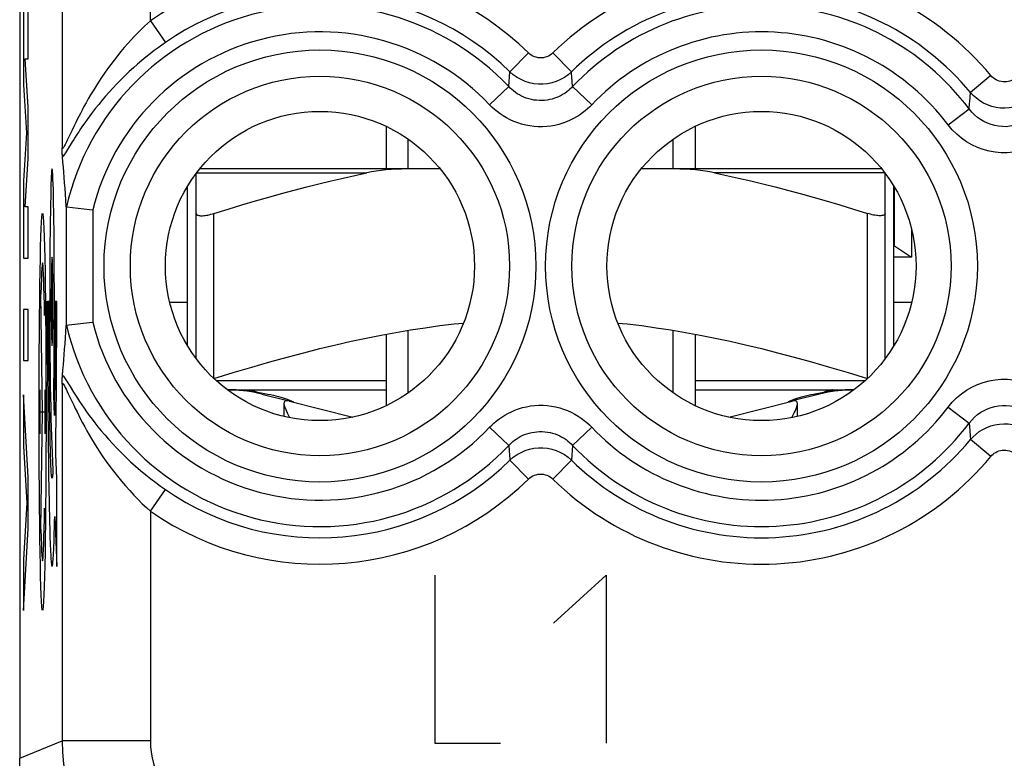
# Model space of a CAD drawing. Units: millimetres. Extents: x -11.2 to 11.2, y -24.5 to 24.5.
# Drawn here: x -11.2 to 0, y -17.7 to -9.3 of the extents above; entities that cross this region are included whole.
import ezdxf

# ---------------------------------------------------------------- set-up
doc = ezdxf.new("R2010")
doc.units = ezdxf.units.MM
doc.header["$LTSCALE"] = 16.335
doc.layers.get('0').update_dxf_attribs({"linetype": 'CONTINUOUS'})
for name, color, linetype in [('ASSI', 7, 'CONTINUOUS'), ('DRAFT', 7, 'CONTINUOUS'), ('RACCORDO', 7, 'CONTINUOUS'), ('SUPERFICI', 7, 'CONTINUOUS')]:
    doc.layers.add(name, color=color, linetype=linetype)

msp = doc.modelspace()

# ---------------------------------------------------------------- linework, layer by layer
at = {"color": 250, "linetype": 'CONTINUOUS'}
for p, q in [((-11.106, -9.174), (-11.106, -10.051)), ((-11.055, -9.754), (-11.055, -9.174)), ((-11.055, -10.303), (-11.089, -9.754)), ((-11.089, -9.754), (-11.055, -9.754)), ((-11.106, -10.051), (-11.073, -10.593)), ((-11.055, -10.883), (-11.055, -10.303)), ((-11.073, -10.593), (-11.106, -11.134)), ((-11.089, -11.431), (-11.055, -10.883)), ((-11.106, -11.134), (-11.106, -12.011)), ((-10.771, -11.173), (-10.773, -11.118)), ((-10.798, -11.238), (-10.799, -11.312)), ((-10.796, -11.173), (-10.798, -11.238)), ((-10.769, -11.238), (-10.771, -11.173)), ((-10.767, -11.312), (-10.769, -11.238)), ((-10.799, -11.312), (-10.801, -11.395)), ((-10.766, -11.395), (-10.767, -11.312)), ((-11.055, -11.431), (-11.089, -11.431)), ((-11.055, -12.011), (-11.055, -11.431)), ((-10.801, -11.395), (-10.803, -11.486)), ((-10.764, -11.486), (-10.766, -11.395)), ((-10.804, -11.584), (-10.805, -11.689)), ((-10.803, -11.486), (-10.804, -11.584)), ((-10.763, -11.584), (-10.764, -11.486)), ((-10.761, -11.689), (-10.763, -11.584)), ((-8.95, -13.374), (-8.95, -11.505)), ((-1.55, -13.374), (-1.55, -11.505)), ((-10.805, -11.689), (-10.807, -11.857)), ((-10.76, -11.858), (-10.761, -11.689)), ((-10.807, -11.857), (-10.808, -12.041)), ((-10.759, -12.027), (-10.76, -11.858)), ((-11.106, -12.011), (-11.055, -12.011)), ((-10.808, -12.041), (-10.809, -12.236)), ((-10.758, -12.198), (-10.759, -12.027)), ((-10.809, -12.236), (-10.81, -12.434)), ((-10.757, -12.378), (-10.758, -12.198)), ((-10.891, -13.75), (-10.909, -12.419)), ((-10.81, -12.434), (-10.81, -12.621)), ((-10.757, -12.602), (-10.757, -12.378)), ((-11.106, -12.591), (-11.106, -13.171)), ((-11.055, -12.591), (-11.106, -12.591)), ((-11.055, -13.171), (-11.055, -12.591)), ((-10.836, -12.5), (-10.836, -12.717)), ((-10.818, -12.5), (-10.836, -12.5)), ((-10.749, -12.5), (-10.749, -12.678)), ((-10.731, -12.5), (-10.749, -12.5)), ((-10.731, -12.875), (-10.731, -12.5)), ((-10.818, -12.831), (-10.818, -12.699)), ((-10.81, -12.621), (-10.809, -12.86)), ((-10.758, -12.803), (-10.757, -12.602)), ((-10.749, -12.678), (-10.749, -12.854)), ((-10.836, -12.717), (-10.835, -12.933)), ((-10.759, -12.974), (-10.758, -12.803)), ((-10.835, -12.933), (-10.835, -13.148)), ((-10.817, -12.962), (-10.818, -12.831)), ((-10.809, -12.86), (-10.807, -13.098)), ((-10.749, -12.854), (-10.75, -13.029)), ((-10.732, -13.184), (-10.731, -12.875)), ((-10.817, -13.09), (-10.817, -12.962)), ((-10.76, -13.144), (-10.759, -12.974)), ((-10.75, -13.029), (-10.751, -13.199)), ((-10.835, -13.148), (-10.834, -13.359)), ((-10.816, -13.217), (-10.817, -13.09)), ((-10.807, -13.098), (-10.806, -13.288)), ((-10.761, -13.313), (-10.76, -13.144)), ((-11.106, -13.171), (-11.055, -13.171)), ((-10.852, -13.75), (-10.852, -13.215)), ((-10.815, -13.343), (-10.816, -13.217)), ((-10.751, -13.199), (-10.752, -13.327)), ((-10.734, -13.487), (-10.732, -13.184)), ((-10.834, -13.359), (-10.832, -13.566)), ((-10.814, -13.468), (-10.815, -13.343)), ((-10.806, -13.288), (-10.804, -13.46)), ((-10.763, -13.419), (-10.761, -13.313)), ((-10.752, -13.327), (-10.753, -13.45)), ((-10.813, -13.588), (-10.814, -13.468)), ((-10.804, -13.46), (-10.802, -13.584)), ((-10.753, -13.45), (-10.754, -13.569)), ((-10.736, -13.788), (-10.734, -13.487)), ((-7, -13.4), (-8.92, -13.4)), ((-1.58, -13.4), (-3.5, -13.4)), ((-11.055, -14.489), (-11.106, -13.558)), ((-11.106, -13.558), (-11.106, -14.138)), ((-10.92, -13.998), (-10.92, -13.502)), ((-10.862, -13.998), (-10.862, -13.502)), ((-10.832, -13.566), (-10.831, -13.764)), ((-10.811, -13.703), (-10.813, -13.588)), ((-10.802, -13.584), (-10.799, -13.694)), ((-10.757, -13.79), (-10.765, -13.564)), ((-10.754, -13.569), (-10.755, -13.683)), ((-10.81, -13.812), (-10.811, -13.703)), ((-10.799, -13.694), (-10.797, -13.767)), ((-10.755, -13.683), (-10.757, -13.79)), ((-10.92, -13.75), (-10.862, -13.75)), ((-10.909, -15.081), (-10.891, -13.75)), ((-10.831, -13.764), (-10.829, -13.952)), ((-10.808, -13.914), (-10.81, -13.812)), ((-10.797, -13.767), (-10.796, -13.831)), ((-10.739, -14.072), (-10.736, -13.788)), ((-10.806, -14.01), (-10.808, -13.914)), ((-10.796, -13.831), (-10.773, -14.412)), ((-10.829, -13.952), (-10.827, -14.132)), ((-10.804, -14.098), (-10.806, -14.01)), ((-11.106, -14.138), (-11.071, -14.779)), ((-10.827, -14.132), (-10.825, -14.304)), ((-10.802, -14.179), (-10.804, -14.098)), ((-10.741, -14.234), (-10.739, -14.072)), ((-10.8, -14.251), (-10.802, -14.179)), ((-10.798, -14.314), (-10.8, -14.251)), ((-10.731, -14.5), (-10.741, -14.234)), ((-10.825, -14.304), (-10.823, -14.468)), ((-10.796, -14.367), (-10.798, -14.314)), ((-11.055, -15.069), (-11.055, -14.489)), ((-10.823, -14.468), (-10.82, -14.621)), ((-10.731, -15.5), (-10.731, -14.5)), ((-10.82, -14.621), (-10.818, -14.778)), ((-11.071, -14.779), (-11.106, -15.42)), ((-10.753, -14.936), (-10.731, -15.5)), ((-11.106, -16), (-11.055, -15.069)), ((-10.81, -15.091), (-10.807, -15.183)), ((-11.106, -15.42), (-11.106, -16)), ((-6.45, -15.6), (-6.45, -17.5)), ((-5.106, -16.143), (-4.509, -15.6)), ((-4.509, -15.6), (-4.509, -17.5)), ((-6.45, -17.5), (-5.704, -17.5))]:
    msp.add_line(p, q, dxfattribs=at)
at = {"color": 7, "linetype": 'CONTINUOUS'}
for p, q in [((-7, -10.521), (-7, -11)), ((-3.5, -10.521), (-3.5, -11)), ((-6.75, -11), (-6.75, -10.666)), ((-3.75, -11), (-3.75, -10.666)), ((-9.25, -13), (-9.25, -11.2)), ((-1.25, -13), (-1.25, -11.2)), ((-9.15, -13.148), (-9.15, -11.505)), ((-1.35, -13.148), (-1.35, -11.505)), ((-9.451, -12.508), (-9.25, -12.508)), ((-1.25, -12.508), (-1.049, -12.508)), ((-7, -12.871), (-7, -13.679)), ((-6.75, -13.534), (-6.75, -12.827)), ((-3.75, -13.534), (-3.75, -12.827)), ((-3.5, -12.871), (-3.5, -13.679)), ((-8.781, -13.5), (-7, -13.5)), ((-8.458, -13.528), (-8.416, -13.535)), ((-8.416, -13.535), (-8.377, -13.542)), ((-8.408, -13.549), (-8.118, -13.622)), ((-3.5, -13.5), (-1.719, -13.5)), ((-2.092, -13.549), (-2.382, -13.622)), ((-2.123, -13.542), (-2.084, -13.535)), ((-2.084, -13.535), (-2.042, -13.528)), ((-8.122, -13.608), (-8.103, -13.615)), ((-8.096, -13.628), (-7.379, -13.809)), ((-3.121, -13.809), (-2.404, -13.628)), ((-2.397, -13.615), (-2.378, -13.608)), ((-11.15, -21.9), (-11.15, -17.672))]:
    msp.add_line(p, q, dxfattribs=at)
at = {"color": 250, "linetype": 'CONTINUOUS'}
for points in [[(-10.773, -11.118), (-10.774, -11.096), (-10.775, -11.076), (-10.776, -11.059), (-10.777, -11.043), (-10.778, -11.03), (-10.779, -11.02), (-10.78, -11.011), (-10.781, -11.005), (-10.782, -11.001), (-10.783, -11), (-10.784, -11.001), (-10.786, -11.005), (-10.787, -11.011), (-10.788, -11.02), (-10.789, -11.03), (-10.79, -11.043), (-10.791, -11.059), (-10.792, -11.076), (-10.793, -11.096), (-10.794, -11.118), (-10.796, -11.173)], [(-10.783, -12), (-10.785, -12.01), (-10.787, -12.038), (-10.788, -12.084), (-10.79, -12.146), (-10.791, -12.222), (-10.791, -12.308), (-10.792, -12.401), (-10.792, -12.5), (-10.792, -12.597), (-10.792, -12.691), (-10.791, -12.777), (-10.79, -12.854), (-10.788, -12.915), (-10.787, -12.962), (-10.785, -12.99), (-10.783, -13)], [(-10.783, -13), (-10.782, -12.99), (-10.78, -12.962), (-10.779, -12.916), (-10.777, -12.854), (-10.776, -12.778), (-10.775, -12.692), (-10.775, -12.599), (-10.775, -12.5), (-10.775, -12.403), (-10.775, -12.309), (-10.776, -12.223), (-10.777, -12.146), (-10.779, -12.085), (-10.78, -12.038), (-10.782, -12.01), (-10.783, -12)], [(-10.818, -12.699), (-10.818, -12.566), (-10.818, -12.5)], [(-10.765, -13.564), (-10.764, -13.517), (-10.763, -13.419)], [(-8.553, -13.5), (-8.547, -13.501), (-8.536, -13.504), (-8.52, -13.508), (-8.5, -13.513), (-8.479, -13.52), (-8.458, -13.528)], [(-1.947, -13.5), (-1.953, -13.501), (-1.964, -13.504), (-1.98, -13.508), (-2, -13.513), (-2.021, -13.52), (-2.042, -13.528)], [(-10.773, -14.412), (-10.774, -14.428), (-10.775, -14.443), (-10.776, -14.456), (-10.777, -14.468), (-10.778, -14.477), (-10.779, -14.484), (-10.78, -14.49), (-10.781, -14.494), (-10.782, -14.497), (-10.783, -14.499), (-10.783, -14.5), (-10.785, -14.499), (-10.786, -14.495), (-10.787, -14.49), (-10.788, -14.482), (-10.789, -14.472), (-10.79, -14.459), (-10.792, -14.445), (-10.793, -14.429), (-10.794, -14.41), (-10.795, -14.39), (-10.796, -14.367)], [(-10.818, -14.778), (-10.816, -14.851), (-10.814, -14.921), (-10.813, -14.988), (-10.81, -15.091)], [(-10.807, -15.183), (-10.805, -15.225), (-10.804, -15.264), (-10.802, -15.301), (-10.801, -15.335), (-10.799, -15.366), (-10.797, -15.393), (-10.796, -15.418), (-10.794, -15.439), (-10.792, -15.458), (-10.791, -15.473), (-10.789, -15.485), (-10.787, -15.493), (-10.785, -15.498), (-10.783, -15.5), (-10.782, -15.499), (-10.781, -15.496), (-10.779, -15.49), (-10.778, -15.483), (-10.776, -15.473), (-10.775, -15.462), (-10.773, -15.445), (-10.772, -15.426), (-10.77, -15.404), (-10.769, -15.379), (-10.767, -15.351), (-10.765, -15.313), (-10.763, -15.271), (-10.761, -15.224), (-10.76, -15.174), (-10.758, -15.12), (-10.756, -15.063), (-10.755, -15.001), (-10.753, -14.936)]]:
    msp.add_lwpolyline(points, dxfattribs=at)
at = {"color": 7, "linetype": 'CONTINUOUS'}
for points in [[(-9.15, -11.505), (-9.149, -11.511), (-9.147, -11.515), (-9.143, -11.519), (-9.138, -11.523), (-9.131, -11.526), (-9.123, -11.528), (-9.113, -11.53), (-9.103, -11.531), (-9.091, -11.531), (-9.079, -11.531), (-9.065, -11.53), (-9.051, -11.528), (-9.035, -11.526), (-9.019, -11.523), (-9.003, -11.519), (-8.986, -11.515), (-8.968, -11.511), (-8.95, -11.505)], [(-1.35, -11.505), (-1.351, -11.511), (-1.353, -11.515), (-1.357, -11.519), (-1.362, -11.523), (-1.369, -11.526), (-1.377, -11.528), (-1.387, -11.53), (-1.397, -11.531), (-1.409, -11.531), (-1.421, -11.531), (-1.435, -11.53), (-1.449, -11.528), (-1.465, -11.526), (-1.481, -11.523), (-1.497, -11.519), (-1.514, -11.515), (-1.532, -11.511), (-1.55, -11.505)], [(-8.95, -13.374), (-8.731, -13.306), (-8.52, -13.243), (-8.316, -13.184), (-8.12, -13.13), (-7.933, -13.081), (-7.75, -13.034), (-7.571, -12.992), (-7.397, -12.952), (-7.225, -12.915), (-7.056, -12.882), (-6.889, -12.851), (-6.723, -12.823), (-6.558, -12.798), (-6.394, -12.775), (-6.231, -12.755), (-6.124, -12.745)], [(-4.376, -12.745), (-4.269, -12.756), (-4.105, -12.775), (-3.941, -12.798), (-3.777, -12.823), (-3.611, -12.851), (-3.444, -12.882), (-3.275, -12.915), (-3.103, -12.952), (-2.929, -12.992), (-2.75, -13.034), (-2.567, -13.081), (-2.38, -13.13), (-2.184, -13.184), (-1.981, -13.243), (-1.769, -13.306), (-1.55, -13.374)], [(-8.771, -13.5), (-8.76, -13.5), (-8.736, -13.501), (-8.713, -13.502), (-8.689, -13.503), (-8.665, -13.504), (-8.641, -13.506), (-8.617, -13.508), (-8.594, -13.51), (-8.57, -13.512), (-8.547, -13.515), (-8.524, -13.518), (-8.502, -13.521), (-8.48, -13.524), (-8.458, -13.528)], [(-8.377, -13.542), (-8.341, -13.549), (-8.308, -13.556), (-8.277, -13.563), (-8.248, -13.57), (-8.22, -13.578), (-8.192, -13.586), (-8.167, -13.593), (-8.143, -13.601), (-8.122, -13.608)], [(-2.378, -13.608), (-2.357, -13.601), (-2.333, -13.593), (-2.308, -13.586), (-2.28, -13.578), (-2.252, -13.57), (-2.223, -13.563), (-2.192, -13.556), (-2.159, -13.549), (-2.123, -13.542)], [(-2.042, -13.528), (-2.02, -13.524), (-1.998, -13.521), (-1.976, -13.518), (-1.953, -13.515), (-1.93, -13.512), (-1.906, -13.51), (-1.882, -13.508), (-1.859, -13.506), (-1.835, -13.504), (-1.811, -13.503), (-1.787, -13.502), (-1.763, -13.501), (-1.74, -13.5), (-1.729, -13.5)], [(-8.125, -13.625), (-8.135, -13.626), (-8.143, -13.628), (-8.15, -13.633), (-8.154, -13.64), (-8.156, -13.649), (-8.157, -13.655)], [(-8.157, -13.655), (-8.157, -13.661), (-8.155, -13.674), (-8.151, -13.689), (-8.145, -13.706), (-8.138, -13.724), (-8.13, -13.743), (-8.12, -13.763), (-8.11, -13.784), (-8.098, -13.806), (-8.093, -13.815)], [(-8.096, -13.628), (-8.1, -13.627), (-8.105, -13.626), (-8.11, -13.625), (-8.114, -13.625), (-8.12, -13.625), (-8.125, -13.625)], [(-8.103, -13.615), (-8.086, -13.621), (-8.073, -13.627), (-8.063, -13.632)], [(-8.063, -13.632), (-8.056, -13.635), (-8.051, -13.638), (-8.051, -13.638)], [(-2.45, -13.639), (-2.449, -13.638), (-2.444, -13.635), (-2.437, -13.632)], [(-2.437, -13.632), (-2.427, -13.627), (-2.414, -13.621), (-2.397, -13.615)], [(-2.407, -13.815), (-2.402, -13.806), (-2.391, -13.784), (-2.38, -13.763), (-2.37, -13.743), (-2.362, -13.724), (-2.355, -13.706), (-2.349, -13.689), (-2.345, -13.674), (-2.343, -13.661), (-2.343, -13.655)], [(-2.375, -13.625), (-2.38, -13.625), (-2.386, -13.625), (-2.39, -13.625), (-2.395, -13.626), (-2.4, -13.627), (-2.404, -13.628)], [(-2.343, -13.655), (-2.344, -13.649), (-2.346, -13.64), (-2.35, -13.633), (-2.357, -13.628), (-2.365, -13.626), (-2.375, -13.625)]]:
    msp.add_lwpolyline(points, dxfattribs=at)
for centre, start, end in [((-8.8, -15.1), 75.8113, 89.9307), ((-1.7, -15.1), 90.0693, 104.1887)]:
    msp.add_arc(centre, 1.6, start, end, dxfattribs=at)
at = {"color": 250, "linetype": 'CONTINUOUS'}
msp.add_ellipse((-10.891, -13.75), major_axis=(0, 2.25), ratio=0.017455, dxfattribs=at)
for centre, major_axis, start_param, end_param in [((-10.891, -13.75), (0, 1.685), -0.867076, 0.660084), ((-10.834, -13.215), (0, 0.991), 0.761489, 1.570796), ((-10.891, -13.75), (0, 1.685), -3.801676, -2.274517)]:
    msp.add_ellipse(centre, major_axis=major_axis, ratio=0.017455, start_param=start_param, end_param=end_param, dxfattribs=at)
at = {"layer": 'ASSI', "color": 7, "linetype": 'CONTINUOUS'}
for p, q in [((-11.15, 17.672), (-11.15, -17.672)), ((-10.669, -10.794), (-10.67, -10.762)), ((-10.668, -10.821), (-10.669, -10.794)), ((-10.622, -11.429), (-10.616, -11.43)), ((-10.622, -12.771), (-10.616, -12.77)), ((-10.36, -12.74), (-10.323, -12.735)), ((-10.67, -13.438), (-10.669, -13.406)), ((-2.343, -13.801), (-2.343, -13.657))]:
    msp.add_line(p, q, dxfattribs=at)
at = {"layer": 'ASSI', "color": 250, "linetype": 'CONTINUOUS'}
for p, q in [((-9.67, -9.324), (-9.67, -5.602)), ((-10.67, -6.601), (-10.67, -10.762)), ((-9.67, -9.324), (-9.5, -9.57)), ((-5.389, -9.688), (-5.598, -9.902)), ((-5.111, -9.688), (-4.902, -9.902)), ((-5.611, -10.07), (-5.598, -9.902)), ((-4.889, -10.07), (-4.897, -9.957)), ((-0.153, -9.944), (-0.383, -10.135)), ((-5.828, -10.275), (-5.611, -10.07)), ((-4.672, -10.275), (-4.889, -10.07)), ((-0.636, -10.502), (-0.397, -10.322)), ((-0.397, -10.322), (-0.393, -10.259)), ((-10.557, -10.562), (-10.611, -10.677)), ((-10.623, -11.426), (-10.623, -12.774)), ((-10.323, -11.465), (-10.323, -12.735)), ((-10.67, -13.438), (-10.67, -17.473)), ((-0.636, -13.698), (-0.397, -13.878)), ((-5.828, -13.925), (-5.611, -14.13)), ((-4.672, -13.925), (-4.889, -14.13)), ((-0.397, -13.878), (-0.391, -13.961)), ((-5.611, -14.13), (-5.603, -14.243)), ((-4.889, -14.13), (-4.902, -14.298)), ((-0.153, -14.256), (-0.383, -14.065)), ((-5.389, -14.512), (-5.598, -14.298)), ((-5.111, -14.512), (-4.902, -14.298)), ((-9.67, -14.876), (-9.5, -14.63)), ((-9.67, -14.876), (-9.67, -17.473)), ((-11.15, -17.672), (-10.67, -17.473)), ((-9.67, -17.473), (-10.67, -17.473))]:
    msp.add_line(p, q, dxfattribs=at)
for points in [[(-9.67, -9.324), (-9.703, -9.355), (-9.738, -9.387), (-9.774, -9.422), (-9.811, -9.459), (-9.849, -9.499), (-9.888, -9.54), (-9.927, -9.583), (-9.966, -9.627), (-10.005, -9.673), (-10.043, -9.721), (-10.081, -9.769), (-10.118, -9.818), (-10.155, -9.868), (-10.19, -9.918), (-10.225, -9.968), (-10.258, -10.018), (-10.289, -10.068), (-10.319, -10.116), (-10.347, -10.163), (-10.374, -10.209), (-10.399, -10.253), (-10.422, -10.295), (-10.443, -10.335), (-10.463, -10.373), (-10.482, -10.409), (-10.499, -10.443), (-10.515, -10.475), (-10.53, -10.506), (-10.557, -10.562)], [(-9.5, -9.57), (-9.541, -9.599), (-9.583, -9.63), (-9.627, -9.662), (-9.673, -9.697), (-9.72, -9.735), (-9.767, -9.774), (-9.815, -9.814), (-9.863, -9.857), (-9.91, -9.9), (-9.957, -9.945), (-10.004, -9.991), (-10.049, -10.037), (-10.093, -10.084), (-10.136, -10.131), (-10.178, -10.178), (-10.217, -10.224), (-10.255, -10.271), (-10.291, -10.315), (-10.324, -10.359), (-10.356, -10.401), (-10.385, -10.441), (-10.412, -10.479), (-10.437, -10.515), (-10.46, -10.549), (-10.482, -10.582), (-10.502, -10.612), (-10.521, -10.641), (-10.538, -10.669), (-10.554, -10.694), (-10.61, -10.783)], [(-5.111, -9.688), (-5.126, -9.702), (-5.143, -9.714), (-5.16, -9.724), (-5.179, -9.732), (-5.199, -9.738), (-5.219, -9.743), (-5.239, -9.745), (-5.26, -9.745), (-5.28, -9.743), (-5.3, -9.738), (-5.32, -9.732), (-5.339, -9.724), (-5.357, -9.714), (-5.374, -9.702), (-5.389, -9.688)], [(-4.902, -9.902), (-4.94, -9.936), (-4.982, -9.965), (-5.027, -9.99), (-5.074, -10.011), (-5.123, -10.026), (-5.173, -10.037), (-5.224, -10.042), (-5.276, -10.042), (-5.327, -10.037), (-5.377, -10.026), (-5.426, -10.011), (-5.473, -9.99), (-5.518, -9.965), (-5.56, -9.936), (-5.598, -9.902)], [(-4.897, -9.957), (-4.9, -9.92), (-4.902, -9.902)], [(0.153, -9.944), (0.141, -9.958), (0.128, -9.97), (0.113, -9.981), (0.097, -9.991), (0.08, -10), (0.062, -10.007), (0.043, -10.012), (0.023, -10.015), (0.003, -10.016), (-0.017, -10.016), (-0.037, -10.013), (-0.057, -10.008), (-0.076, -10.001), (-0.094, -9.993), (-0.111, -9.983), (-0.126, -9.971), (-0.14, -9.959), (-0.153, -9.944)], [(-4.889, -10.07), (-4.903, -10.084), (-4.919, -10.099), (-4.936, -10.114), (-4.954, -10.128), (-4.974, -10.142), (-4.996, -10.156), (-5.018, -10.169), (-5.042, -10.181), (-5.068, -10.192), (-5.094, -10.201), (-5.121, -10.21), (-5.149, -10.216), (-5.178, -10.221), (-5.208, -10.225), (-5.237, -10.227), (-5.267, -10.226), (-5.297, -10.224), (-5.327, -10.221), (-5.356, -10.215), (-5.385, -10.208), (-5.413, -10.199), (-5.44, -10.189), (-5.466, -10.177), (-5.491, -10.164), (-5.515, -10.15), (-5.537, -10.135), (-5.558, -10.119), (-5.577, -10.103), (-5.595, -10.086), (-5.611, -10.07)], [(-0.393, -10.259), (-0.391, -10.239), (-0.383, -10.135)], [(0.383, -10.135), (0.353, -10.168), (0.32, -10.198), (0.283, -10.226), (0.243, -10.251), (0.199, -10.272), (0.154, -10.29), (0.106, -10.302), (0.056, -10.311), (0.006, -10.314), (-0.044, -10.312), (-0.094, -10.305), (-0.143, -10.293), (-0.19, -10.276), (-0.235, -10.255), (-0.277, -10.23), (-0.316, -10.201), (-0.351, -10.17), (-0.383, -10.135)], [(-4.672, -10.275), (-4.695, -10.299), (-4.72, -10.322), (-4.747, -10.345), (-4.777, -10.368), (-4.809, -10.391), (-4.843, -10.412), (-4.879, -10.432), (-4.918, -10.451), (-4.958, -10.469), (-5, -10.484), (-5.044, -10.497), (-5.089, -10.508), (-5.135, -10.516), (-5.182, -10.521), (-5.229, -10.524), (-5.277, -10.524), (-5.325, -10.521), (-5.372, -10.515), (-5.419, -10.506), (-5.466, -10.494), (-5.51, -10.48), (-5.554, -10.464), (-5.596, -10.445), (-5.636, -10.424), (-5.674, -10.402), (-5.709, -10.378), (-5.743, -10.353), (-5.773, -10.328), (-5.802, -10.302), (-5.828, -10.275)], [(0.397, -10.322), (0.369, -10.357), (0.337, -10.389), (0.304, -10.418), (0.267, -10.444), (0.229, -10.466), (0.19, -10.485), (0.149, -10.5), (0.107, -10.511), (0.064, -10.519), (0.021, -10.523), (-0.022, -10.522), (-0.065, -10.519), (-0.108, -10.511), (-0.15, -10.5), (-0.19, -10.484), (-0.23, -10.466), (-0.268, -10.443), (-0.304, -10.418), (-0.338, -10.389), (-0.369, -10.357), (-0.397, -10.322)], [(0.636, -10.502), (0.59, -10.558), (0.54, -10.608), (0.486, -10.653), (0.429, -10.694), (0.368, -10.729), (0.304, -10.759), (0.239, -10.783), (0.171, -10.801), (0.103, -10.813), (0.034, -10.819), (-0.035, -10.819), (-0.104, -10.813), (-0.172, -10.801), (-0.239, -10.783), (-0.304, -10.759), (-0.367, -10.729), (-0.428, -10.694), (-0.486, -10.654), (-0.539, -10.608), (-0.589, -10.558), (-0.636, -10.502)], [(-10.611, -10.677), (-10.619, -10.695), (-10.627, -10.711), (-10.634, -10.725), (-10.641, -10.737), (-10.646, -10.748), (-10.651, -10.756), (-10.656, -10.763), (-10.66, -10.768), (-10.663, -10.77), (-10.666, -10.771), (-10.668, -10.77), (-10.669, -10.767), (-10.67, -10.762)], [(-10.61, -10.783), (-10.621, -10.801), (-10.632, -10.818), (-10.642, -10.833), (-10.651, -10.846), (-10.659, -10.857), (-10.666, -10.866)], [(-10.666, -13.334), (-10.655, -13.348), (-10.643, -13.366), (-10.629, -13.387), (-10.614, -13.41)], [(-10.67, -13.438), (-10.669, -13.431), (-10.666, -13.429), (-10.663, -13.43), (-10.658, -13.435), (-10.652, -13.444), (-10.644, -13.457), (-10.635, -13.474), (-10.624, -13.495), (-10.612, -13.519), (-10.6, -13.546), (-10.586, -13.576), (-10.571, -13.607), (-10.538, -13.676)], [(-10.614, -13.41), (-10.58, -13.465), (-10.541, -13.527)], [(-0.636, -13.698), (-0.59, -13.642), (-0.54, -13.592), (-0.486, -13.547), (-0.429, -13.506), (-0.368, -13.471), (-0.304, -13.441), (-0.239, -13.417), (-0.171, -13.399), (-0.103, -13.387), (-0.034, -13.381), (0.035, -13.381), (0.104, -13.387), (0.172, -13.399), (0.239, -13.417), (0.304, -13.441), (0.367, -13.471), (0.428, -13.506), (0.486, -13.546), (0.539, -13.592), (0.589, -13.642), (0.636, -13.698)], [(-10.541, -13.527), (-10.519, -13.561), (-10.497, -13.596), (-10.473, -13.633), (-10.447, -13.67), (-10.42, -13.709), (-10.392, -13.749), (-10.362, -13.79), (-10.331, -13.832), (-10.298, -13.875), (-10.264, -13.919), (-10.226, -13.965), (-10.187, -14.012), (-10.144, -14.06), (-10.099, -14.11), (-10.051, -14.161), (-10.001, -14.212), (-9.949, -14.263), (-9.894, -14.315), (-9.838, -14.365), (-9.781, -14.414), (-9.723, -14.462), (-9.666, -14.508), (-9.61, -14.551), (-9.555, -14.591), (-9.5, -14.63)], [(-10.538, -13.676), (-10.52, -13.713), (-10.501, -13.752), (-10.481, -13.792), (-10.46, -13.833), (-10.438, -13.876), (-10.414, -13.919), (-10.389, -13.964), (-10.363, -14.01), (-10.336, -14.056), (-10.306, -14.104), (-10.275, -14.154), (-10.242, -14.206), (-10.207, -14.258), (-10.169, -14.312), (-10.129, -14.368), (-10.087, -14.423), (-10.043, -14.479), (-9.998, -14.535), (-9.951, -14.589), (-9.904, -14.642), (-9.856, -14.694), (-9.808, -14.743), (-9.762, -14.79), (-9.715, -14.834), (-9.67, -14.876)], [(-5.828, -13.925), (-5.805, -13.901), (-5.78, -13.878), (-5.753, -13.855), (-5.723, -13.832), (-5.691, -13.809), (-5.657, -13.788), (-5.621, -13.768), (-5.582, -13.749), (-5.542, -13.731), (-5.5, -13.716), (-5.456, -13.703), (-5.411, -13.692), (-5.365, -13.684), (-5.318, -13.679), (-5.271, -13.676), (-5.223, -13.676), (-5.175, -13.679), (-5.128, -13.685), (-5.081, -13.694), (-5.034, -13.706), (-4.99, -13.72), (-4.946, -13.736), (-4.904, -13.755), (-4.864, -13.776), (-4.826, -13.798), (-4.791, -13.822), (-4.757, -13.847), (-4.727, -13.872), (-4.698, -13.898), (-4.672, -13.925)], [(-0.397, -13.878), (-0.369, -13.843), (-0.337, -13.811), (-0.304, -13.782), (-0.267, -13.756), (-0.229, -13.734), (-0.19, -13.715), (-0.149, -13.7), (-0.107, -13.689), (-0.064, -13.681), (-0.021, -13.677), (0.022, -13.678), (0.065, -13.681), (0.108, -13.689), (0.15, -13.7), (0.19, -13.716), (0.23, -13.734), (0.268, -13.757), (0.304, -13.782), (0.338, -13.811), (0.369, -13.843), (0.397, -13.878)], [(-0.383, -14.065), (-0.353, -14.032), (-0.32, -14.002), (-0.283, -13.974), (-0.243, -13.949), (-0.199, -13.928), (-0.154, -13.91), (-0.106, -13.898), (-0.056, -13.889), (-0.006, -13.886), (0.044, -13.888), (0.094, -13.895), (0.143, -13.907), (0.19, -13.924), (0.235, -13.945), (0.277, -13.97), (0.316, -13.999), (0.351, -14.03), (0.383, -14.065)], [(-5.611, -14.13), (-5.597, -14.116), (-5.581, -14.101), (-5.564, -14.086), (-5.546, -14.072), (-5.526, -14.058), (-5.504, -14.044), (-5.482, -14.031), (-5.458, -14.019), (-5.432, -14.008), (-5.406, -13.999), (-5.379, -13.99), (-5.351, -13.984), (-5.322, -13.979), (-5.292, -13.975), (-5.263, -13.973), (-5.233, -13.974), (-5.203, -13.976), (-5.173, -13.979), (-5.144, -13.985), (-5.115, -13.992), (-5.087, -14.001), (-5.06, -14.011), (-5.034, -14.023), (-5.009, -14.036), (-4.985, -14.05), (-4.963, -14.065), (-4.942, -14.081), (-4.923, -14.097), (-4.905, -14.114), (-4.889, -14.13)], [(-0.391, -13.961), (-0.386, -14.024), (-0.383, -14.065)], [(-5.598, -14.298), (-5.56, -14.265), (-5.518, -14.235), (-5.473, -14.21), (-5.426, -14.189), (-5.377, -14.174), (-5.327, -14.163), (-5.276, -14.158), (-5.224, -14.158), (-5.173, -14.163), (-5.123, -14.174), (-5.074, -14.189), (-5.027, -14.21), (-4.982, -14.235), (-4.94, -14.265), (-4.902, -14.298)], [(-5.603, -14.243), (-5.6, -14.28), (-5.598, -14.298)], [(-0.153, -14.256), (-0.141, -14.242), (-0.128, -14.23), (-0.113, -14.219), (-0.097, -14.209), (-0.08, -14.2), (-0.062, -14.193), (-0.043, -14.188), (-0.023, -14.185), (-0.003, -14.184), (0.017, -14.184), (0.037, -14.187), (0.057, -14.192), (0.076, -14.199), (0.094, -14.207), (0.111, -14.217), (0.126, -14.229), (0.14, -14.241), (0.153, -14.256)], [(-5.389, -14.512), (-5.374, -14.498), (-5.357, -14.486), (-5.34, -14.476), (-5.321, -14.468), (-5.301, -14.462), (-5.281, -14.457), (-5.261, -14.455), (-5.24, -14.455), (-5.22, -14.457), (-5.2, -14.462), (-5.18, -14.468), (-5.161, -14.476), (-5.143, -14.486), (-5.126, -14.498), (-5.111, -14.512)], [(-10.67, -17.473), (-10.665, -17.604), (-10.653, -17.734), (-10.631, -17.863), (-10.602, -17.99), (-10.564, -18.116), (-10.517, -18.238), (-10.463, -18.357), (-10.402, -18.473), (-10.333, -18.584), (-10.256, -18.69), (-10.173, -18.791), (-10.084, -18.887)], [(-9.67, -17.473), (-9.668, -17.538), (-9.661, -17.603), (-9.651, -17.667), (-9.636, -17.731), (-9.617, -17.794), (-9.594, -17.855), (-9.567, -17.915), (-9.536, -17.973), (-9.501, -18.029), (-9.463, -18.081), (-9.422, -18.132), (-9.377, -18.18)]]:
    msp.add_lwpolyline(points, dxfattribs=at)
at = {"layer": 'ASSI', "color": 7, "linetype": 'CONTINUOUS'}
for points in [[(-10.666, -10.866), (-10.666, -10.86), (-10.667, -10.853), (-10.667, -10.844), (-10.668, -10.833), (-10.668, -10.821)], [(-10.623, -11.426), (-10.627, -11.356), (-10.631, -11.288), (-10.636, -11.222), (-10.641, -11.159), (-10.645, -11.098), (-10.65, -11.039), (-10.655, -10.98), (-10.66, -10.923), (-10.666, -10.866)], [(-10.622, -11.429), (-10.622, -11.429), (-10.622, -11.429), (-10.622, -11.429), (-10.622, -11.428), (-10.622, -11.428), (-10.623, -11.428), (-10.623, -11.427), (-10.623, -11.427), (-10.623, -11.426)], [(-10.616, -11.43), (-10.36, -11.46), (-10.323, -11.465)], [(-10.666, -13.334), (-10.66, -13.277), (-10.655, -13.22), (-10.65, -13.161), (-10.645, -13.102), (-10.641, -13.041), (-10.636, -12.978), (-10.631, -12.912), (-10.627, -12.844), (-10.623, -12.774)], [(-10.622, -12.771), (-10.622, -12.771), (-10.622, -12.771), (-10.622, -12.771), (-10.622, -12.772), (-10.622, -12.772), (-10.623, -12.772), (-10.623, -12.773), (-10.623, -12.773), (-10.623, -12.774)], [(-10.616, -12.77), (-10.592, -12.767), (-10.36, -12.74)], [(-10.669, -13.406), (-10.668, -13.379), (-10.668, -13.367), (-10.667, -13.356), (-10.667, -13.347), (-10.666, -13.34), (-10.666, -13.334)]]:
    msp.add_lwpolyline(points, dxfattribs=at)
at = {"layer": 'ASSI', "color": 250, "linetype": 'CONTINUOUS'}
for centre, radius in [((-7.75, -12.1), 2.445), ((-2.75, -12.1), 2.445), ((-7.75, -12.1), 2.147), ((-2.75, -12.1), 2.147)]:
    msp.add_circle(centre, radius, dxfattribs=at)
at = {"layer": 'ASSI', "color": 7, "linetype": 'CONTINUOUS'}
for centre in [(-7.75, -12.1), (-2.75, -12.1)]:
    msp.add_circle(centre, 1.75, dxfattribs=at)
at = {"layer": 'ASSI', "color": 250, "linetype": 'CONTINUOUS'}
for centre, radius, start, end in [((-7.75, -12.1), 3.375, 45.6156, 124.6705), ((-2.75, -12.1), 3.375, 39.6985, 134.3844), ((-7.75, -12.1), 3.076, 45.6156, 124.6705), ((-2.75, -12.1), 3.076, 39.6985, 134.3844), ((-7.75, -12.1), 2.949, 43.5102, 166.8514), ((-2.75, -12.1), 2.949, 37.0817, 136.4898), ((-7.75, -12.1), 2.65, 43.5102, 166.1289), ((-2.75, -12.1), 2.65, 37.0817, 136.4898), ((-7.75, -12.1), 2.949, 193.1486, 316.4898), ((-7.75, -12.1), 2.65, 193.8709, 316.4898), ((-2.75, -12.1), 2.65, 223.5102, 322.9183), ((-2.75, -12.1), 2.949, 223.5102, 322.9183), ((-2.75, -12.1), 3.076, 225.6156, 320.3015), ((-2.75, -12.1), 3.375, 225.6156, 320.3015), ((-7.75, -12.1), 3.076, 235.3295, 314.3844), ((-7.75, -12.1), 3.375, 235.3295, 314.3844)]:
    msp.add_arc(centre, radius, start, end, dxfattribs=at)
at = {"layer": 'DRAFT', "color": 7, "linetype": 'CONTINUOUS'}
for p, q in [((-1.244, -11.871), (-1.244, -11.21)), ((-1.05, -11.688), (-1.05, -12)), ((-1.25, -11.871), (-1.244, -11.871)), ((-1.244, -11.871), (-1.05, -12)), ((-1.05, -12), (-1.25, -12)), ((-9.451, -12.508), (-9.25, -12.508)), ((-1.25, -12.508), (-1.049, -12.508))]:
    msp.add_line(p, q, dxfattribs=at)
for centre in [(-7.75, -12.1), (-2.75, -12.1)]:
    msp.add_circle(centre, 1.75, dxfattribs=at)
at = {"layer": 'RACCORDO', "color": 7, "linetype": 'CONTINUOUS'}
for p, q in [((-11.15, 17.672), (-11.15, -17.672)), ((-10.669, -10.794), (-10.67, -10.762)), ((-10.668, -10.821), (-10.669, -10.794)), ((-6.39, -11), (-9.11, -11)), ((-1.39, -11), (-4.11, -11)), ((-9.15, -13.148), (-9.15, -11.052)), ((-1.35, -11.505), (-1.35, -11.052)), ((-10.622, -11.429), (-10.616, -11.43)), ((-10.622, -12.771), (-10.616, -12.77)), ((-10.36, -12.74), (-10.323, -12.735)), ((-10.67, -13.438), (-10.669, -13.406))]:
    msp.add_line(p, q, dxfattribs=at)
at = {"layer": 'RACCORDO', "color": 250, "linetype": 'CONTINUOUS'}
for p, q in [((-9.67, -9.324), (-9.67, -5.602)), ((-10.67, -6.601), (-10.67, -10.762)), ((-9.67, -9.324), (-9.5, -9.57)), ((-5.389, -9.688), (-5.598, -9.902)), ((-5.111, -9.688), (-4.902, -9.902)), ((-5.611, -10.07), (-5.598, -9.902)), ((-4.889, -10.07), (-4.897, -9.957)), ((-0.153, -9.944), (-0.383, -10.135)), ((-5.828, -10.275), (-5.611, -10.07)), ((-4.672, -10.275), (-4.889, -10.07)), ((-0.636, -10.502), (-0.397, -10.322)), ((-0.397, -10.322), (-0.393, -10.259)), ((-10.557, -10.562), (-10.611, -10.677)), ((-9.145, -11.045), (-7.219, -11.045)), ((-1.355, -11.045), (-3.281, -11.045)), ((-10.623, -11.426), (-10.623, -12.774)), ((-10.323, -11.465), (-10.323, -12.735)), ((-10.67, -13.438), (-10.67, -17.473)), ((-0.636, -13.698), (-0.397, -13.878)), ((-5.828, -13.925), (-5.611, -14.13)), ((-4.672, -13.925), (-4.889, -14.13)), ((-0.397, -13.878), (-0.391, -13.961)), ((-5.611, -14.13), (-5.603, -14.243)), ((-4.889, -14.13), (-4.902, -14.298)), ((-0.153, -14.256), (-0.383, -14.065)), ((-5.389, -14.512), (-5.598, -14.298)), ((-5.111, -14.512), (-4.902, -14.298)), ((-9.67, -14.876), (-9.5, -14.63)), ((-9.67, -14.876), (-9.67, -17.473)), ((-11.15, -17.672), (-10.67, -17.473)), ((-9.67, -17.473), (-10.67, -17.473))]:
    msp.add_line(p, q, dxfattribs=at)
for points in [[(-9.67, -9.324), (-9.703, -9.355), (-9.738, -9.387), (-9.774, -9.422), (-9.811, -9.459), (-9.849, -9.499), (-9.888, -9.54), (-9.927, -9.583), (-9.966, -9.627), (-10.005, -9.673), (-10.043, -9.721), (-10.081, -9.769), (-10.118, -9.818), (-10.155, -9.868), (-10.19, -9.918), (-10.225, -9.968), (-10.258, -10.018), (-10.289, -10.068), (-10.319, -10.116), (-10.347, -10.163), (-10.374, -10.209), (-10.399, -10.253), (-10.422, -10.295), (-10.443, -10.335), (-10.463, -10.373), (-10.482, -10.409), (-10.499, -10.443), (-10.515, -10.475), (-10.53, -10.506), (-10.557, -10.562)], [(-9.5, -9.57), (-9.541, -9.599), (-9.583, -9.63), (-9.627, -9.662), (-9.673, -9.697), (-9.72, -9.735), (-9.767, -9.774), (-9.815, -9.814), (-9.863, -9.857), (-9.91, -9.9), (-9.957, -9.945), (-10.004, -9.991), (-10.049, -10.037), (-10.093, -10.084), (-10.136, -10.131), (-10.178, -10.178), (-10.217, -10.224), (-10.255, -10.271), (-10.291, -10.315), (-10.324, -10.359), (-10.356, -10.401), (-10.385, -10.441), (-10.412, -10.479), (-10.437, -10.515), (-10.46, -10.549), (-10.482, -10.582), (-10.502, -10.612), (-10.521, -10.641), (-10.538, -10.669), (-10.554, -10.694), (-10.61, -10.783)], [(-5.111, -9.688), (-5.126, -9.702), (-5.143, -9.714), (-5.16, -9.724), (-5.179, -9.732), (-5.199, -9.738), (-5.219, -9.743), (-5.239, -9.745), (-5.26, -9.745), (-5.28, -9.743), (-5.3, -9.738), (-5.32, -9.732), (-5.339, -9.724), (-5.357, -9.714), (-5.374, -9.702), (-5.389, -9.688)], [(-4.902, -9.902), (-4.94, -9.936), (-4.982, -9.965), (-5.027, -9.99), (-5.074, -10.011), (-5.123, -10.026), (-5.173, -10.037), (-5.224, -10.042), (-5.276, -10.042), (-5.327, -10.037), (-5.377, -10.026), (-5.426, -10.011), (-5.473, -9.99), (-5.518, -9.965), (-5.56, -9.936), (-5.598, -9.902)], [(-4.897, -9.957), (-4.9, -9.92), (-4.902, -9.902)], [(0.153, -9.944), (0.141, -9.958), (0.128, -9.97), (0.113, -9.981), (0.097, -9.991), (0.08, -10), (0.062, -10.007), (0.043, -10.012), (0.023, -10.015), (0.003, -10.016), (-0.017, -10.016), (-0.037, -10.013), (-0.057, -10.008), (-0.076, -10.001), (-0.094, -9.993), (-0.111, -9.983), (-0.126, -9.971), (-0.14, -9.959), (-0.153, -9.944)], [(-4.889, -10.07), (-4.903, -10.084), (-4.919, -10.099), (-4.936, -10.114), (-4.954, -10.128), (-4.974, -10.142), (-4.996, -10.156), (-5.018, -10.169), (-5.042, -10.181), (-5.068, -10.192), (-5.094, -10.201), (-5.121, -10.21), (-5.149, -10.216), (-5.178, -10.221), (-5.208, -10.225), (-5.237, -10.227), (-5.267, -10.226), (-5.297, -10.224), (-5.327, -10.221), (-5.356, -10.215), (-5.385, -10.208), (-5.413, -10.199), (-5.44, -10.189), (-5.466, -10.177), (-5.491, -10.164), (-5.515, -10.15), (-5.537, -10.135), (-5.558, -10.119), (-5.577, -10.103), (-5.595, -10.086), (-5.611, -10.07)], [(-0.393, -10.259), (-0.391, -10.239), (-0.383, -10.135)], [(0.383, -10.135), (0.353, -10.168), (0.32, -10.198), (0.283, -10.226), (0.243, -10.251), (0.199, -10.272), (0.154, -10.29), (0.106, -10.302), (0.056, -10.311), (0.006, -10.314), (-0.044, -10.312), (-0.094, -10.305), (-0.143, -10.293), (-0.19, -10.276), (-0.235, -10.255), (-0.277, -10.23), (-0.316, -10.201), (-0.351, -10.17), (-0.383, -10.135)], [(-4.672, -10.275), (-4.695, -10.299), (-4.72, -10.322), (-4.747, -10.345), (-4.777, -10.368), (-4.809, -10.391), (-4.843, -10.412), (-4.879, -10.432), (-4.918, -10.451), (-4.958, -10.469), (-5, -10.484), (-5.044, -10.497), (-5.089, -10.508), (-5.135, -10.516), (-5.182, -10.521), (-5.229, -10.524), (-5.277, -10.524), (-5.325, -10.521), (-5.372, -10.515), (-5.419, -10.506), (-5.466, -10.494), (-5.51, -10.48), (-5.554, -10.464), (-5.596, -10.445), (-5.636, -10.424), (-5.674, -10.402), (-5.709, -10.378), (-5.743, -10.353), (-5.773, -10.328), (-5.802, -10.302), (-5.828, -10.275)], [(0.397, -10.322), (0.369, -10.357), (0.337, -10.389), (0.304, -10.418), (0.267, -10.444), (0.229, -10.466), (0.19, -10.485), (0.149, -10.5), (0.107, -10.511), (0.064, -10.519), (0.021, -10.523), (-0.022, -10.522), (-0.065, -10.519), (-0.108, -10.511), (-0.15, -10.5), (-0.19, -10.484), (-0.23, -10.466), (-0.268, -10.443), (-0.304, -10.418), (-0.338, -10.389), (-0.369, -10.357), (-0.397, -10.322)], [(0.636, -10.502), (0.59, -10.558), (0.54, -10.608), (0.486, -10.653), (0.429, -10.694), (0.368, -10.729), (0.304, -10.759), (0.239, -10.783), (0.171, -10.801), (0.103, -10.813), (0.034, -10.819), (-0.035, -10.819), (-0.104, -10.813), (-0.172, -10.801), (-0.239, -10.783), (-0.304, -10.759), (-0.367, -10.729), (-0.428, -10.694), (-0.486, -10.654), (-0.539, -10.608), (-0.589, -10.558), (-0.636, -10.502)], [(-10.611, -10.677), (-10.619, -10.695), (-10.627, -10.711), (-10.634, -10.725), (-10.641, -10.737), (-10.646, -10.748), (-10.651, -10.756), (-10.656, -10.763), (-10.66, -10.768), (-10.663, -10.77), (-10.666, -10.771), (-10.668, -10.77), (-10.669, -10.767), (-10.67, -10.762)], [(-10.61, -10.783), (-10.621, -10.801), (-10.632, -10.818), (-10.642, -10.833), (-10.651, -10.846), (-10.659, -10.857), (-10.666, -10.866)], [(-10.666, -13.334), (-10.655, -13.348), (-10.643, -13.366), (-10.629, -13.387), (-10.614, -13.41)], [(-10.67, -13.438), (-10.669, -13.431), (-10.666, -13.429), (-10.663, -13.43), (-10.658, -13.435), (-10.652, -13.444), (-10.644, -13.457), (-10.635, -13.474), (-10.624, -13.495), (-10.612, -13.519), (-10.6, -13.546), (-10.586, -13.576), (-10.571, -13.607), (-10.538, -13.676)], [(-10.614, -13.41), (-10.58, -13.465), (-10.541, -13.527)], [(-0.636, -13.698), (-0.59, -13.642), (-0.54, -13.592), (-0.486, -13.547), (-0.429, -13.506), (-0.368, -13.471), (-0.304, -13.441), (-0.239, -13.417), (-0.171, -13.399), (-0.103, -13.387), (-0.034, -13.381), (0.035, -13.381), (0.104, -13.387), (0.172, -13.399), (0.239, -13.417), (0.304, -13.441), (0.367, -13.471), (0.428, -13.506), (0.486, -13.546), (0.539, -13.592), (0.589, -13.642), (0.636, -13.698)], [(-10.541, -13.527), (-10.519, -13.561), (-10.497, -13.596), (-10.473, -13.633), (-10.447, -13.67), (-10.42, -13.709), (-10.392, -13.749), (-10.362, -13.79), (-10.331, -13.832), (-10.298, -13.875), (-10.264, -13.919), (-10.226, -13.965), (-10.187, -14.012), (-10.144, -14.06), (-10.099, -14.11), (-10.051, -14.161), (-10.001, -14.212), (-9.949, -14.263), (-9.894, -14.315), (-9.838, -14.365), (-9.781, -14.414), (-9.723, -14.462), (-9.666, -14.508), (-9.61, -14.551), (-9.555, -14.591), (-9.5, -14.63)], [(-10.538, -13.676), (-10.52, -13.713), (-10.501, -13.752), (-10.481, -13.792), (-10.46, -13.833), (-10.438, -13.876), (-10.414, -13.919), (-10.389, -13.964), (-10.363, -14.01), (-10.336, -14.056), (-10.306, -14.104), (-10.275, -14.154), (-10.242, -14.206), (-10.207, -14.258), (-10.169, -14.312), (-10.129, -14.368), (-10.087, -14.423), (-10.043, -14.479), (-9.998, -14.535), (-9.951, -14.589), (-9.904, -14.642), (-9.856, -14.694), (-9.808, -14.743), (-9.762, -14.79), (-9.715, -14.834), (-9.67, -14.876)], [(-5.828, -13.925), (-5.805, -13.901), (-5.78, -13.878), (-5.753, -13.855), (-5.723, -13.832), (-5.691, -13.809), (-5.657, -13.788), (-5.621, -13.768), (-5.582, -13.749), (-5.542, -13.731), (-5.5, -13.716), (-5.456, -13.703), (-5.411, -13.692), (-5.365, -13.684), (-5.318, -13.679), (-5.271, -13.676), (-5.223, -13.676), (-5.175, -13.679), (-5.128, -13.685), (-5.081, -13.694), (-5.034, -13.706), (-4.99, -13.72), (-4.946, -13.736), (-4.904, -13.755), (-4.864, -13.776), (-4.826, -13.798), (-4.791, -13.822), (-4.757, -13.847), (-4.727, -13.872), (-4.698, -13.898), (-4.672, -13.925)], [(-0.397, -13.878), (-0.369, -13.843), (-0.337, -13.811), (-0.304, -13.782), (-0.267, -13.756), (-0.229, -13.734), (-0.19, -13.715), (-0.149, -13.7), (-0.107, -13.689), (-0.064, -13.681), (-0.021, -13.677), (0.022, -13.678), (0.065, -13.681), (0.108, -13.689), (0.15, -13.7), (0.19, -13.716), (0.23, -13.734), (0.268, -13.757), (0.304, -13.782), (0.338, -13.811), (0.369, -13.843), (0.397, -13.878)], [(-0.383, -14.065), (-0.353, -14.032), (-0.32, -14.002), (-0.283, -13.974), (-0.243, -13.949), (-0.199, -13.928), (-0.154, -13.91), (-0.106, -13.898), (-0.056, -13.889), (-0.006, -13.886), (0.044, -13.888), (0.094, -13.895), (0.143, -13.907), (0.19, -13.924), (0.235, -13.945), (0.277, -13.97), (0.316, -13.999), (0.351, -14.03), (0.383, -14.065)], [(-5.611, -14.13), (-5.597, -14.116), (-5.581, -14.101), (-5.564, -14.086), (-5.546, -14.072), (-5.526, -14.058), (-5.504, -14.044), (-5.482, -14.031), (-5.458, -14.019), (-5.432, -14.008), (-5.406, -13.999), (-5.379, -13.99), (-5.351, -13.984), (-5.322, -13.979), (-5.292, -13.975), (-5.263, -13.973), (-5.233, -13.974), (-5.203, -13.976), (-5.173, -13.979), (-5.144, -13.985), (-5.115, -13.992), (-5.087, -14.001), (-5.06, -14.011), (-5.034, -14.023), (-5.009, -14.036), (-4.985, -14.05), (-4.963, -14.065), (-4.942, -14.081), (-4.923, -14.097), (-4.905, -14.114), (-4.889, -14.13)], [(-0.391, -13.961), (-0.386, -14.024), (-0.383, -14.065)], [(-5.598, -14.298), (-5.56, -14.265), (-5.518, -14.235), (-5.473, -14.21), (-5.426, -14.189), (-5.377, -14.174), (-5.327, -14.163), (-5.276, -14.158), (-5.224, -14.158), (-5.173, -14.163), (-5.123, -14.174), (-5.074, -14.189), (-5.027, -14.21), (-4.982, -14.235), (-4.94, -14.265), (-4.902, -14.298)], [(-5.603, -14.243), (-5.6, -14.28), (-5.598, -14.298)], [(-0.153, -14.256), (-0.141, -14.242), (-0.128, -14.23), (-0.113, -14.219), (-0.097, -14.209), (-0.08, -14.2), (-0.062, -14.193), (-0.043, -14.188), (-0.023, -14.185), (-0.003, -14.184), (0.017, -14.184), (0.037, -14.187), (0.057, -14.192), (0.076, -14.199), (0.094, -14.207), (0.111, -14.217), (0.126, -14.229), (0.14, -14.241), (0.153, -14.256)], [(-5.389, -14.512), (-5.374, -14.498), (-5.357, -14.486), (-5.34, -14.476), (-5.321, -14.468), (-5.301, -14.462), (-5.281, -14.457), (-5.261, -14.455), (-5.24, -14.455), (-5.22, -14.457), (-5.2, -14.462), (-5.18, -14.468), (-5.161, -14.476), (-5.143, -14.486), (-5.126, -14.498), (-5.111, -14.512)], [(-10.67, -17.473), (-10.665, -17.604), (-10.653, -17.734), (-10.631, -17.863), (-10.602, -17.99), (-10.564, -18.116), (-10.517, -18.238), (-10.463, -18.357), (-10.402, -18.473), (-10.333, -18.584), (-10.256, -18.69), (-10.173, -18.791), (-10.084, -18.887)], [(-9.67, -17.473), (-9.668, -17.538), (-9.661, -17.603), (-9.651, -17.667), (-9.636, -17.731), (-9.617, -17.794), (-9.594, -17.855), (-9.567, -17.915), (-9.536, -17.973), (-9.501, -18.029), (-9.463, -18.081), (-9.422, -18.132), (-9.377, -18.18)]]:
    msp.add_lwpolyline(points, dxfattribs=at)
at = {"layer": 'RACCORDO', "color": 7, "linetype": 'CONTINUOUS'}
for points in [[(-10.666, -10.866), (-10.666, -10.86), (-10.667, -10.853), (-10.667, -10.844), (-10.668, -10.833), (-10.668, -10.821)], [(-10.623, -11.426), (-10.627, -11.356), (-10.631, -11.288), (-10.636, -11.222), (-10.641, -11.159), (-10.645, -11.098), (-10.65, -11.039), (-10.655, -10.98), (-10.66, -10.923), (-10.666, -10.866)], [(-6.701, -11), (-6.764, -11), (-6.825, -11.002), (-6.885, -11.005), (-6.944, -11.008), (-7.002, -11.013), (-7.058, -11.019), (-7.113, -11.027), (-7.167, -11.035), (-7.219, -11.045)], [(-3.281, -11.045), (-3.333, -11.035), (-3.387, -11.027), (-3.442, -11.019), (-3.498, -11.013), (-3.556, -11.008), (-3.615, -11.005), (-3.675, -11.002), (-3.736, -11), (-3.799, -11)], [(-8.95, -11.505), (-8.79, -11.455), (-8.633, -11.408), (-8.479, -11.362), (-8.33, -11.32), (-8.185, -11.279), (-8.041, -11.24), (-7.9, -11.203), (-7.762, -11.168), (-7.624, -11.135), (-7.488, -11.104), (-7.353, -11.074), (-7.219, -11.045)], [(-3.281, -11.045), (-3.146, -11.074), (-3.01, -11.104), (-2.872, -11.136), (-2.734, -11.17), (-2.595, -11.205), (-2.454, -11.242), (-2.31, -11.28), (-2.165, -11.321), (-2.017, -11.364), (-1.864, -11.409), (-1.709, -11.456), (-1.55, -11.505)], [(-10.622, -11.429), (-10.622, -11.429), (-10.622, -11.429), (-10.622, -11.429), (-10.622, -11.428), (-10.622, -11.428), (-10.623, -11.428), (-10.623, -11.427), (-10.623, -11.427), (-10.623, -11.426)], [(-10.616, -11.43), (-10.36, -11.46), (-10.323, -11.465)], [(-10.666, -13.334), (-10.66, -13.277), (-10.655, -13.22), (-10.65, -13.161), (-10.645, -13.102), (-10.641, -13.041), (-10.636, -12.978), (-10.631, -12.912), (-10.627, -12.844), (-10.623, -12.774)], [(-10.622, -12.771), (-10.622, -12.771), (-10.622, -12.771), (-10.622, -12.771), (-10.622, -12.772), (-10.622, -12.772), (-10.623, -12.772), (-10.623, -12.773), (-10.623, -12.773), (-10.623, -12.774)], [(-10.616, -12.77), (-10.592, -12.767), (-10.36, -12.74)], [(-10.669, -13.406), (-10.668, -13.379), (-10.668, -13.367), (-10.667, -13.356), (-10.667, -13.347), (-10.666, -13.34), (-10.666, -13.334)]]:
    msp.add_lwpolyline(points, dxfattribs=at)
at = {"layer": 'RACCORDO', "color": 250, "linetype": 'CONTINUOUS'}
for centre, radius in [((-7.75, -12.1), 2.445), ((-2.75, -12.1), 2.445), ((-7.75, -12.1), 2.147), ((-2.75, -12.1), 2.147)]:
    msp.add_circle(centre, radius, dxfattribs=at)
for centre, radius, start, end in [((-7.75, -12.1), 3.375, 45.6156, 124.6705), ((-2.75, -12.1), 3.375, 39.6985, 134.3844), ((-7.75, -12.1), 3.076, 45.6156, 124.6705), ((-2.75, -12.1), 3.076, 39.6985, 134.3844), ((-7.75, -12.1), 2.949, 43.5102, 166.8514), ((-2.75, -12.1), 2.949, 37.0817, 136.4898), ((-7.75, -12.1), 2.65, 43.5102, 166.1289), ((-2.75, -12.1), 2.65, 37.0817, 136.4898), ((-7.75, -12.1), 2.949, 193.1486, 316.4898), ((-7.75, -12.1), 2.65, 193.8709, 316.4898), ((-2.75, -12.1), 2.65, 223.5102, 322.9183), ((-2.75, -12.1), 2.949, 223.5102, 322.9183), ((-2.75, -12.1), 3.076, 225.6156, 320.3015), ((-2.75, -12.1), 3.375, 225.6156, 320.3015), ((-7.75, -12.1), 3.076, 235.3295, 314.3844), ((-7.75, -12.1), 3.375, 235.3295, 314.3844)]:
    msp.add_arc(centre, radius, start, end, dxfattribs=at)
at = {"layer": 'SUPERFICI', "color": 7, "linetype": 'CONTINUOUS'}
msp.add_line((-8.157, -13.657), (-8.157, -13.801), dxfattribs=at)

doc.saveas('drawing.dxf')
